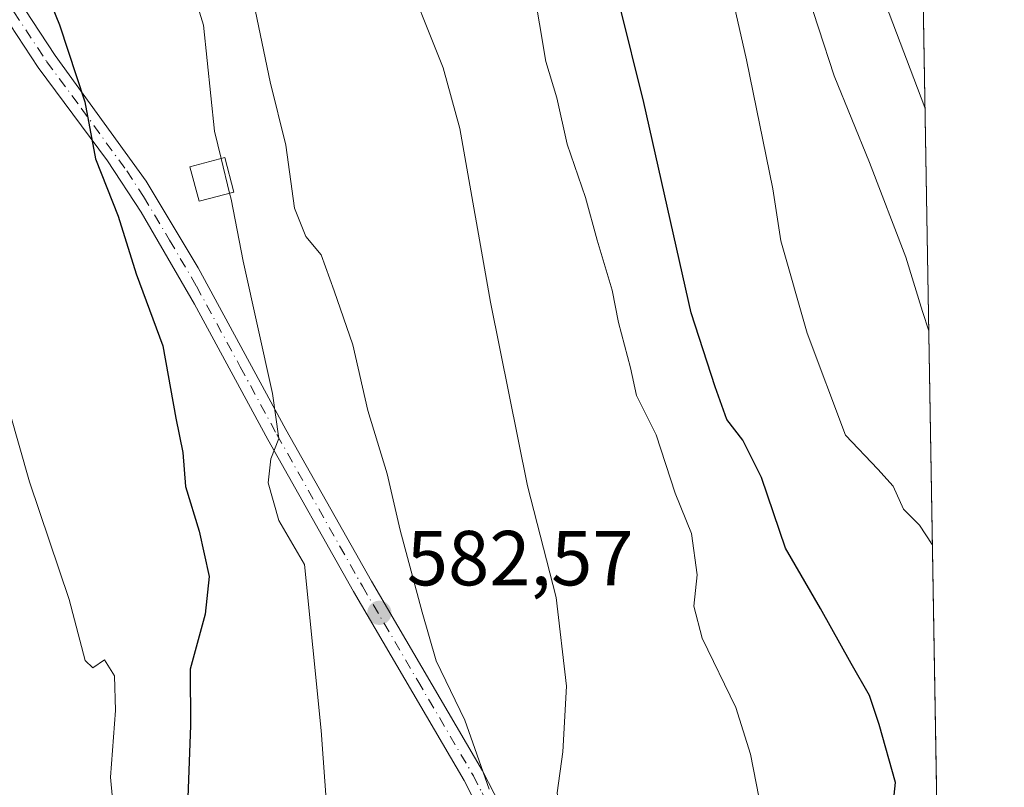
# Model space of a CAD drawing. Units: metres. Extents: x 614614 to 618090, y 4708557 to 4710927.
# Drawn here: x 617948 to 618075, y 4709129 to 4709227 of the extents above; entities that cross this region are included whole.
import ezdxf

# ---------------------------------------------------------------- set-up
doc = ezdxf.new("R2010")
doc.units = ezdxf.units.M
doc.header["$MEASUREMENT"] = 0
doc.linetypes.add('DGN Style 4', pattern=[2.6384748266838614, 1.318413404963828, -0.6592067024819142, 0.001648016756204785, -0.6592067024819142])
for name, color, linetype, lineweight in [('Comarca CxS', 21, 'Continuous', 0), ('Comunidad Autónoma CxS', 142, 'Continuous', 0), ('Curva de nivel maestra', 30, 'Continuous', 30), ('Curva de nivel normal', 30, 'Continuous', 0), ('Edificación ligera Cxs', 1, 'Continuous', 0), ('Municipio CxS', 4, 'Continuous', 0), ('Núcleo urbano CxS', 7, 'Continuous', 0), ('Pastizal CxS', 92, 'Continuous', 0), ('Pista no pavimentada Cxs', 111, 'Continuous', 0), ('Pista no pavimentada eje', 91, 'DGN Style 4', 0), ('Provincia CxS', 1, 'Continuous', 0), ('Punto de cota en terreno', 7, 'Continuous', 0), ('Rótulo de punto de cota en terreno', 7, 'Continuous', 0)]:
    doc.layers.add(name, color=color, linetype=linetype, lineweight=lineweight)
doc.styles.add('Style-Arial', font='txt')

# ---------------------------------------------------------------- blocks, each defined once
blk = doc.blocks.new('5PATER')
at = {"layer": 'Núcleo urbano CxS', "linetype": 'Continuous', "lineweight": 0}
h = blk.add_hatch(color=51, dxfattribs=at)
edge = h.paths.add_edge_path()
edge.add_ellipse((0, 0), major_axis=(-0.1095731443231308, -0.1110710700762829), ratio=0.9994222409660322, start_angle=0, end_angle=360)

msp = doc.modelspace()

# ---------------------------------------------------------------- linework, layer by layer
at = {"layer": 'Comarca CxS', "color": 21, "linetype": 'Continuous', "lineweight": 0, "flags": 128}
msp.add_lwpolyline([(618074.6300008851, 4708614.099982894), (614652.1300008604, 4708556.849982895), (614615.6036468776, 4710775.749251428), (614614.0500008619, 4710870.129982872), (614702.1178260557, 4710871.604399562), (618035.4200008855, 4710927.409982871)], close=True, dxfattribs=at)
at = {"layer": 'Comunidad Autónoma CxS', "color": 142, "linetype": 'Continuous', "lineweight": 0, "flags": 128}
msp.add_lwpolyline([(618074.6300008851, 4708614.099982894), (614652.1300008604, 4708556.849982895), (614615.6036468776, 4710775.749251428), (614614.0500008619, 4710870.129982872), (614702.1178260557, 4710871.604399562), (618035.4200008855, 4710927.409982871)], close=True, dxfattribs=at)
at = {"layer": 'Curva de nivel maestra', "color": 30, "linetype": 'Continuous', "lineweight": 30, "flags": 128}
for points, elevation in [([(617950.3499999996, 4709233.800100001), (617953.2000000002, 4709226.8101), (617956.4500000002, 4709216.920100001), (617957.7999999998, 4709209.600099999), (617960.7400000002, 4709202.210100001), (617963.0499999998, 4709194.8301), (617966.4900000002, 4709185.5601), (617968.1399999997, 4709176.2501), (617969.04, 4709171.850099999), (617969.3799999999, 4709167.5001), (617971.1600000003, 4709161.7401), (617972.4299999997, 4709155.9301), (617971.9299999997, 4709151.0701), (617969.9800000006, 4709144.0001), (617970.0199999996, 4709136.770099999), (617969.3300000001, 4709118.220100001)], 575), ([(618066.3021999998, 4709105.422300001), (618062.0700000003, 4709109.9301), (618059.7800000003, 4709114.210100001), (618059.7100000001, 4709120.460100001), (618060.6399999997, 4709129.460100001), (618058.54, 4709136.9001), (618057.3099999996, 4709140.620100001), (618054.9299999997, 4709144.7401), (618051.0099999999, 4709151.8201), (618046.4900000002, 4709159.5701), (618043.4199999999, 4709168.640100001), (618041, 4709173.440099999), (618038.9600000001, 4709176.100099999), (618037.4600000001, 4709180.270099999), (618034.3600000005, 4709189.780099999), (618028.3099999996, 4709216.8301), (618025.1799999997, 4709229.4301)], 600)]:
    msp.add_lwpolyline(points, dxfattribs=dict(at, elevation=elevation))
at = {"layer": 'Curva de nivel normal', "color": 30, "linetype": 'Continuous', "lineweight": 0, "flags": 128}
for points, elevation in [([(618063.1727999998, 4709290.0504), (618061.0999999996, 4709288.0701), (618056.9299999997, 4709285.780099999), (618054.5199999996, 4709283.780099999), (618053.2199999997, 4709280.290100001), (618052.3600000005, 4709271.8301), (618052.8799999999, 4709265.960100001), (618053.9500000002, 4709261.450099999), (618053.7800000003, 4709256.110099999), (618054.0899999999, 4709251.7401), (618055.0800000001, 4709246.710100001), (618057.2400000002, 4709238.720100001), (618059.3799999999, 4709229.530099999), (618064.4244999997, 4709216.206700001)], 615), ([(617968.5800000001, 4709237.0001), (617971.6799999997, 4709226.770099999), (617973.1299999999, 4709213.1501), (617973.9801000003, 4709209.629000001)], 580), ([(618037.9900000002, 4709237.8201), (618041.5, 4709222.3101), (618044.8899999997, 4709205.720100001), (618045.9199999999, 4709199.0601), (618049.2800000003, 4709187.1801), (618054.2300000006, 4709174.090100001), (618058.3700000001, 4709169.710100001), (618060.3300000001, 4709167.5101), (618061.6799999997, 4709164.5801), (618063.7100000001, 4709162.520099999), (618065.3762999997, 4709160.050200001)], 605), ([(617996.9000000004, 4709235.370100001), (618002.4900000002, 4709221.290100001), (618004.6600000003, 4709213.4801), (618008.5999999996, 4709191.190099999), (618013.3600000005, 4709167.5601), (618017.04, 4709153.200099999), (618018.3600000005, 4709141.8301), (618017.8899999997, 4709133.4001), (618017.1600000003, 4709128.100099999), (618017.6100000005, 4709124.6801), (618018, 4709120.2601), (618020.5300000003, 4709107.790100001), (618021.9400000004, 4709102.970100001), (618027.2199999997, 4709098.0701), (618031.3700000001, 4709094.340100001), (618034.8200000003, 4709092.350099999), (618035.6600000003, 4709090.720100001), (618034.6600000003, 4709089.450099999), (618032.4800000006, 4709089.290100001), (618031.1200000001, 4709089.670100001), (618030.7800000003, 4709087.870100001), (618030.7800000003, 4709086.2685)], 590), ([(618048.7400000002, 4709232.620100001), (618052.7699999996, 4709220.2501), (618057.29, 4709209.100099999), (618061.9699999997, 4709196.960100001), (618064.1100000005, 4709189.960100001), (618064.9108999996, 4709187.504799999)], 610), ([(618043.4800000006, 4709125.630100001), (618042.0099999999, 4709133.0801), (618040.1299999999, 4709139.090100001), (618035.79, 4709148.0101), (618034.7400000002, 4709152.090100001), (618035.1399999997, 4709156.110099999), (618034.4299999997, 4709161.450099999), (618032.3399999999, 4709166.630100001), (618029.8799999999, 4709174.130100001), (618027.3499999996, 4709179.1601), (618026.5899999999, 4709182.7301), (618025.04, 4709188.5701), (618024.2199999997, 4709192.720100001), (618022.2999999998, 4709199.1601), (618020.8099999996, 4709204.610099999), (618018.4199999999, 4709211.4901), (618017.1299999999, 4709217.450099999), (618015.7100000001, 4709222.110099999), (618014.0599999996, 4709231.840100001)], 595), ([(618008.4299999997, 4709128.5701), (618005.2699999996, 4709137.450099999), (618001.5899999999, 4709145.090100001), (617999.7999999998, 4709151.340100001), (617996.9600000001, 4709161.860099999), (617995.3200000003, 4709169.120100001), (617992.7999999998, 4709177.270099999), (617990.8700000001, 4709185.670100001), (617988.4900000002, 4709192.620100001), (617986.7999999998, 4709197.270099999), (617984.8300000001, 4709199.630100001), (617983.3799999999, 4709203.2401), (617982.2800000003, 4709211.360099999), (617980.2800000003, 4709219.4901), (617978.4000000004, 4709228.530099999)], 585), ([(617973.9801000003, 4709209.629000001), (617975.0571999997, 4709205.167099999)], 580), ([(617975.0571999997, 4709205.167099999), (617975.2400000002, 4709204.4101), (617976.7800000003, 4709196.450099999), (617980.5599999996, 4709179.450099999), (617981.3700000001, 4709173.640100001), (617980.3300000001, 4709171.020099999), (617980, 4709167.960100001), (617981.4000000004, 4709163.120100001), (617984.6600000003, 4709157.460100001), (617986.8200000003, 4709136.120100001), (617987.5599999996, 4709126.0801)], 580), ([(617960.5, 4709121.790100001), (617959.7300000006, 4709130.120100001), (617960.3799999999, 4709138.700099999), (617960.2699999996, 4709143.170100001), (617958.9600000001, 4709145.210100001), (617957.4800000006, 4709144.1601), (617956.4699999997, 4709145.140100001), (617954.4199999999, 4709152.950099999), (617949.3099999996, 4709168.0801), (617942.8099999996, 4709190.8201)], 570)]:
    msp.add_lwpolyline(points, dxfattribs=dict(at, elevation=elevation))
at = {"layer": 'Edificación ligera Cxs', "color": 1, "linetype": 'Continuous', "lineweight": 0}
msp.add_polyline3d([(617975.6001000004, 4709205.3101, 581.4435999999987), (617971.1201, 4709204.130100001, 579.2651000000042), (617969.9600999998, 4709208.5701, 579.3680000000022), (617974.4401000004, 4709209.7501, 581.4116000000067), (617975.6001000004, 4709205.3101, 581.4435999999987)], dxfattribs=at)
msp.add_3dface([(617975.6001000004, 4709205.3101, 581.4435999999987), (617971.1201, 4709204.130100001, 581.4435999999987), (617969.9600999998, 4709208.5701, 581.4435999999987), (617974.4401000004, 4709209.7501, 581.4435999999987)], dxfattribs=at)
at = {"layer": 'Municipio CxS', "color": 4, "linetype": 'Continuous', "lineweight": 0, "flags": 128}
msp.add_lwpolyline([(614615.6036468776, 4710775.749251428), (614655.2600000005, 4710823.089000001), (614660.5050000004, 4710828.520000001), (614665.2910000008, 4710833.475000001), (614695.2429999998, 4710864.486), (614702.1178260557, 4710871.604399562), (618035.4200008855, 4710927.409982871), (618074.6300008851, 4708614.099982894), (614652.1300008604, 4708556.849982895)], close=True, dxfattribs=at)
at = {"layer": 'Pastizal CxS', "color": 92, "linetype": 'Continuous', "lineweight": 0, "extrusion": (0.001176668354642445, -0.06942063653576398, 0.9975867835304117), "elevation": -325584.9673528931, "flags": 128}
msp.add_lwpolyline([(697784.6350902373, 4686932.928892912), (697784.6350902373, 4686614.353258314)], dxfattribs=at)
at = {"layer": 'Pastizal CxS', "color": 92, "linetype": 'Continuous', "lineweight": 0}
msp.add_polyline3d([(618061.6686000006, 4709378.795600001, 617.342499999999), (618067.7390999999, 4709020.651799999, 587.8923000000068), (618064.0686999997, 4709005.006899999, 586.0668000000006), (618024.6083000004, 4709021.779899999, 580.8549999999959), (618008.3306999998, 4709030.1643, 578.6953000000067), (617989.5871000001, 4709044.467900001, 576.7682999999961), (617984.1601, 4709048.9079, 575.7149999999965), (617980.7071000002, 4709040.523499999, 574.1005000000005), (617973.8010999998, 4709028.685699999, 572.7755000000034), (617971.0894999999, 4709022.5867, 569.928700000004), (617951.7851, 4709033.137700001, 566.3442000000068), (617941.8300999999, 4709033.960100001, 564.6551000000036)], dxfattribs=at)
at = {"layer": 'Pista no pavimentada Cxs', "color": 111, "linetype": 'Continuous', "lineweight": 0}
for points in [[(618013.7901, 4709101.4001, 586.9155000000028), (618009.1601, 4709120.540100001, 586.1974000000046), (618007.4700999996, 4709125.210100001, 585.4064000000071), (618005.2100999998, 4709129.6801, 585.2011000000057), (617990.9600999998, 4709154.0001, 582.4578000000038), (617979.9600999998, 4709173.5101, 580.1744999999937), (617970.5601000005, 4709190.9101, 578.1079999999929), (617963.6802000003, 4709202.7301, 576.5323999999965), (617959.3400999998, 4709209.3301, 576.1150999999954), (617950.4301000005, 4709221.340100001, 574.6508999999933), (617938.7100999998, 4709239.170100001, 572.467499999999), (617921.5100999996, 4709264.600099999, 571.8074000000051), (617910.3300999999, 4709278.940099999, 570.5574999999953), (617893.0401999997, 4709298.600099999, 567.780700000003), (617890.2500999998, 4709302.700099999, 567.3773999999976), (617879.8400999998, 4709326.670100001, 565.7290000000066), (617877.1901000004, 4709330.800100001, 565.2458000000044)], [(617887.0999999996, 4709316.110099999, 566.4391000000032), (617889.8501000004, 4709309.470100001, 567.5681000000042), (617892.6001000004, 4709303.9901, 568.0690999999933), (617895.1501000002, 4709300.2401, 568.9358000000066), (617911.6300999997, 4709281.550100001, 572.0810000000056), (617921.7001, 4709268.920100001, 573.6190999999963), (617940.9301000005, 4709240.6501, 573.2195999999967), (617952.6201, 4709222.870100001, 575.4667999999947), (617964.3101000005, 4709206.7301, 577.1858000000066), (617971.0000999998, 4709195.5801, 578.4444999999978), (617982.3002000004, 4709174.800100001, 580.9284000000043), (617993.2801000001, 4709155.3301, 583.295100000003), (618007.5500999996, 4709130.960100001, 586.1266999999935), (618009.8101000005, 4709126.520099999, 587.0721999999951), (618011.6401000004, 4709121.590100001, 587.3454999999958), (618016.7600999996, 4709100.470100001, 588.2207999999955), (618019.1901000004, 4709090.800100001, 588.3616000000038), (618022.7200999996, 4709079.7601, 588.3840000000055), (618024.7801000001, 4709074.970100001, 588.2333000000071), (618027.4001000002, 4709070.530099999, 588.2179999999935)], [(617940.9301000005, 4709240.6501, 573.2195999999967), (617952.6201, 4709222.870100001, 575.4667999999947), (617964.3101000005, 4709206.7301, 577.1858000000066), (617971.0000999998, 4709195.5801, 578.4444999999978), (617982.3002000004, 4709174.800100001, 580.9284000000043), (617993.2801000001, 4709155.3301, 583.295100000003), (618007.5500999996, 4709130.960100001, 586.1266999999935), (618009.8101000005, 4709126.520099999, 587.0721999999951)], [(618007.4700999996, 4709125.210100001, 585.4064000000071), (618005.2100999998, 4709129.6801, 585.2011000000057), (617990.9600999998, 4709154.0001, 582.4578000000038), (617979.9600999998, 4709173.5101, 580.1744999999937), (617970.5601000005, 4709190.9101, 578.1079999999929), (617963.6802000003, 4709202.7301, 576.5323999999965), (617959.3400999998, 4709209.3301, 576.1150999999954), (617950.4301000005, 4709221.340100001, 574.6508999999933), (617938.7100999998, 4709239.170100001, 572.467499999999)]]:
    msp.add_polyline3d(points, dxfattribs=at)
at = {"layer": 'Pista no pavimentada eje', "color": 91, "linetype": 'DGN Style 4', "lineweight": 0}
msp.add_polyline3d([(617939.8201000001, 4709239.9101, 572.8362999999954), (617951.5251000002, 4709222.1051, 574.9912999999942), (617955.9801000003, 4709216.100099999, 575.993100000007), (617961.8251, 4709208.030099999, 576.6692999999941), (617963.9951, 4709204.7301, 576.8497999999963), (617967.3400999998, 4709199.155099999, 577.2881000000052), (617970.7801000001, 4709193.245100001, 578.258799999996), (617976.4301000005, 4709182.8551, 579.5326999999961), (617981.1300999997, 4709174.155099999, 580.5347999999941), (617992.1201, 4709154.665100001, 582.7502999999997), (617999.2451, 4709142.505100001, 584.5483999999997), (618006.3800999997, 4709130.3201, 585.6223999999929), (618007.5100999996, 4709128.100099999, 585.585500000001), (618008.6401000004, 4709125.8651, 586.1931999999942), (618009.5551000005, 4709123.4001, 586.4882999999973), (618010.4001000002, 4709121.065099999, 586.747199999998), (618011.5575000001, 4709116.280099999, 586.9425999999949), (618015.3057000004, 4709100.811100001, 587.5899000000063)], dxfattribs=at)
at = {"layer": 'Provincia CxS', "color": 1, "linetype": 'Continuous', "lineweight": 0, "flags": 128}
msp.add_lwpolyline([(618074.6300008851, 4708614.099982894), (614652.1300008604, 4708556.849982895), (614615.6036468776, 4710775.749251428), (614614.0500008619, 4710870.129982872), (614702.1178260557, 4710871.604399562), (618035.4200008855, 4710927.409982871)], close=True, dxfattribs=at)

# ---------------------------------------------------------------- block references
at = {"layer": 'Punto de cota en terreno', "color": 7, "linetype": 'Continuous', "lineweight": 0, "xscale": 10, "yscale": 10, "zscale": 10}
msp.add_blockref('5PATER', (617994.2999999998, 4709151.25, 582.570000000007), dxfattribs=at)

# ---------------------------------------------------------------- texts
at = {"layer": 'Rótulo de punto de cota en terreno', "color": 7, "linetype": 'Continuous', "lineweight": 0, "style": 'Style-Arial'}
msp.add_text('582,57', height=7.000000000000002, dxfattribs=at).set_placement((617997.8278000001, 4709154.777799999))

doc.saveas('drawing.dxf')
